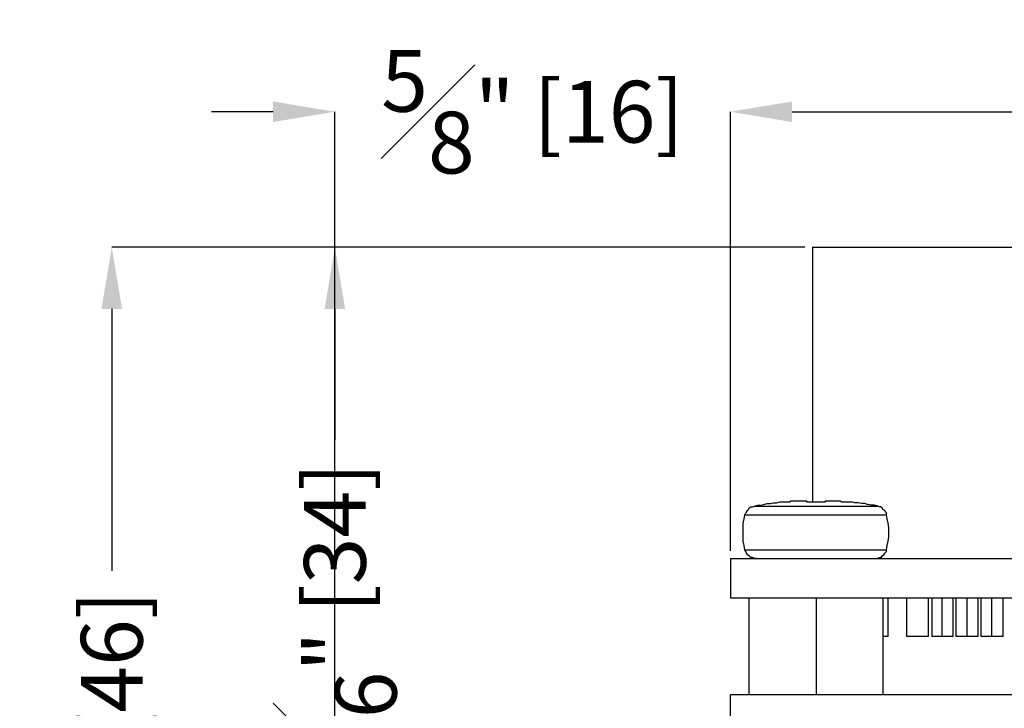
# Model space of a CAD drawing. Units: inches. Extents: x 0 to 20.3, y 0 to 15.8.
# Drawn here: x 8.4 to 10, y 13 to 14.1 of the extents above; entities that cross this region are included whole.
import ezdxf

# ---------------------------------------------------------------- set-up
doc = ezdxf.new("R2010")
doc.units = ezdxf.units.IN
doc.header["$MEASUREMENT"] = 0
doc.header["$PDSIZE"] = -1
doc.styles.add('Arial', font='arial.ttf')
doc.dimstyles.new('Atlas', dxfattribs={"dimscale": 0.2, "dimtxt": 0.5, "dimasz": 0.5, "dimexe": 0, "dimexo": 0.0625, "dimgap": 0.25, "dimtad": 0, "dimtih": 1, "dimtoh": 1, "dimdec": 4, "dimrnd": 1e-09, "dimzin": 12, "dimdsep": 46, "dimlunit": 4, "dimtxsty": 'Arial', "dimcen": 0.09, "dimadec": 0, "dimazin": 3, "dimtfac": 1, "dimtdec": 4, "dimtofl": 0, "dimtmove": 0, "dimatfit": 3, "dimfxl": 1, "dimfrac": 1, "dimtolj": 1, "dimtzin": 12, "dimarcsym": 0})

# ---------------------------------------------------------------- blocks, each defined once
blk = doc.blocks.new('*D36')
at = {"color": 0, "lineweight": -2, "transparency": 16777216}
for p, q in [((9.634, 13.7607), (8.5112, 13.7607)), ((8.5112, 13.6607), (8.5112, 13.2367)), ((8.5112, 12.0302), (8.5112, 12.4542)), ((8.9895, 11.9302), (8.5112, 11.9302))]:
    blk.add_line(p, q, dxfattribs=at)
at = {"color": 0, "transparency": 16777216}
for points in [[(8.4945, 13.6607), (8.5278, 13.6607), (8.5112, 13.7607)], [(8.4945, 12.0302), (8.5278, 12.0302), (8.5112, 11.9302)]]:
    blk.add_solid(points, dxfattribs=at)
at = {"layer": 'Defpoints', "color": 0, "transparency": 16777216}
for p in [(8.5112, 13.7607), (9.6465, 13.7607), (9.002, 11.9302)]:
    blk.add_point(p, dxfattribs=at)
at = {"color": 0, "transparency": 16777216, "insert": (8.5112, 12.8455), "char_height": 0.1, "attachment_point": 5, "rotation": 90, "style": 'Arial'}
blk.add_mtext('\\A1;1{\\H1x;\\S13#16;}" [46]', dxfattribs=at)
blk = doc.blocks.new('*D37')
at = {"color": 0, "lineweight": -2, "transparency": 16777216}
for p, q in [((9.634, 13.7607), (8.8726, 13.7607)), ((8.8726, 13.6607), (8.8726, 13.4488)), ((8.8726, 12.5219), (8.8726, 12.7338)), ((8.9895, 12.4219), (8.8726, 12.4219))]:
    blk.add_line(p, q, dxfattribs=at)
at = {"color": 0, "transparency": 16777216}
for points in [[(8.8559, 13.6607), (8.8892, 13.6607), (8.8726, 13.7607)], [(8.8559, 12.5219), (8.8892, 12.5219), (8.8726, 12.4219)]]:
    blk.add_solid(points, dxfattribs=at)
at = {"layer": 'Defpoints', "color": 0, "transparency": 16777216}
for p in [(8.8726, 13.7607), (9.6465, 13.7607), (9.002, 12.4219)]:
    blk.add_point(p, dxfattribs=at)
at = {"color": 0, "transparency": 16777216, "insert": (8.8726, 13.0913), "char_height": 0.1, "attachment_point": 5, "rotation": 90, "style": 'Arial'}
blk.add_mtext('\\A1;1{\\H1x;\\S5#16;}" [34]', dxfattribs=at)
blk = doc.blocks.new('*D38')
at = {"color": 0, "lineweight": -2, "transparency": 16777216}
for p, q in [((8.7726, 13.9802), (8.6726, 13.9802)), ((8.8726, 12.4344), (8.8726, 13.9802)), ((9.5131, 13.2691), (9.5131, 13.9802)), ((9.6131, 13.9802), (9.7131, 13.9802))]:
    blk.add_line(p, q, dxfattribs=at)
at = {"color": 0, "transparency": 16777216}
for points in [[(8.7726, 13.9968), (8.7726, 13.9635), (8.8726, 13.9802)], [(9.6131, 13.9968), (9.6131, 13.9635), (9.5131, 13.9802)]]:
    blk.add_solid(points, dxfattribs=at)
at = {"layer": 'Defpoints', "color": 0, "transparency": 16777216}
for p in [(9.5131, 13.9802), (9.5131, 13.2566), (8.8726, 12.4219)]:
    blk.add_point(p, dxfattribs=at)
at = {"color": 0, "transparency": 16777216, "insert": (9.1928, 13.9802), "char_height": 0.1, "attachment_point": 5, "style": 'Arial'}
blk.add_mtext('\\A1;{\\H1x;\\S5#8;}" [16]', dxfattribs=at)
blk = doc.blocks.new('*D39')
at = {"color": 0, "lineweight": -2, "transparency": 16777216}
for p, q in [((9.5131, 13.2691), (9.5131, 13.9802)), ((9.6131, 13.9802), (9.9781, 13.9802)), ((11.1062, 13.9802), (10.7412, 13.9802)), ((11.2062, 13.2691), (11.2062, 13.9802))]:
    blk.add_line(p, q, dxfattribs=at)
at = {"color": 0, "transparency": 16777216}
for points in [[(9.6131, 13.9968), (9.6131, 13.9635), (9.5131, 13.9802)], [(11.1062, 13.9968), (11.1062, 13.9635), (11.2062, 13.9802)]]:
    blk.add_solid(points, dxfattribs=at)
at = {"layer": 'Defpoints', "color": 0, "transparency": 16777216}
for p in [(11.2062, 13.9802), (9.5131, 13.2566), (11.2062, 13.2566)]:
    blk.add_point(p, dxfattribs=at)
at = {"color": 0, "transparency": 16777216, "insert": (10.3596, 13.9802), "char_height": 0.1, "attachment_point": 5, "style": 'Arial'}
blk.add_mtext('\\A1;1{\\H1x;\\S11#16;}" [43]', dxfattribs=at)

msp = doc.modelspace()

# ---------------------------------------------------------------- linework, layer by layer
for points in [[(9.64645, 13.76075), (9.64645, 13.76075), (9.64645, 13.34825), (9.64645, 13.34825)], [(9.64645, 13.76075), (9.64645, 13.76075), (10.2659, 13.76075), (10.2659, 13.76075)], [(9.60895, 13.34825), (9.60895, 13.34825), (9.61173, 13.34964), (9.61173, 13.34964)], [(9.61173, 13.34964), (9.61173, 13.34964), (9.61451, 13.34964), (9.61451, 13.34964)], [(9.61451, 13.34964), (9.61451, 13.34964), (9.61729, 13.34964), (9.61729, 13.34964)], [(9.61729, 13.34964), (9.61729, 13.34964), (9.62006, 13.34964), (9.62006, 13.34964)], [(9.62006, 13.34964), (9.62006, 13.34964), (9.62145, 13.34964), (9.62145, 13.34964)], [(9.62145, 13.34964), (9.62145, 13.34964), (9.62284, 13.34964), (9.62284, 13.34964)], [(9.62284, 13.34964), (9.62284, 13.34964), (9.62423, 13.34964), (9.62423, 13.34964)], [(9.62423, 13.34964), (9.62423, 13.34964), (9.62562, 13.34964), (9.62562, 13.34964)], [(9.62562, 13.34964), (9.62562, 13.34964), (9.62701, 13.34964), (9.62701, 13.34964)], [(9.62701, 13.34964), (9.62701, 13.34964), (9.6284, 13.34964), (9.6284, 13.34964)], [(9.6284, 13.34964), (9.6284, 13.34964), (9.62979, 13.34964), (9.62979, 13.34964)], [(9.62979, 13.34964), (9.62979, 13.34964), (9.63118, 13.34964), (9.63118, 13.34964)], [(9.63118, 13.34964), (9.63118, 13.34964), (9.63257, 13.34964), (9.63257, 13.34964)], [(9.63257, 13.34964), (9.63257, 13.34964), (9.63395, 13.34964), (9.63395, 13.34964)], [(9.63395, 13.34964), (9.63395, 13.34964), (9.63534, 13.34964), (9.63534, 13.34964)], [(9.63534, 13.34964), (9.63534, 13.34964), (9.63673, 13.34964), (9.63673, 13.34964)], [(9.66729, 13.34964), (9.66729, 13.34964), (9.66729, 13.34964), (9.66729, 13.34964)], [(9.66729, 13.34964), (9.66729, 13.34964), (9.66868, 13.34964), (9.66868, 13.34964)], [(9.66868, 13.34964), (9.66868, 13.34964), (9.67006, 13.34964), (9.67006, 13.34964)], [(9.67006, 13.34964), (9.67006, 13.34964), (9.67145, 13.34964), (9.67145, 13.34964)], [(9.67145, 13.34964), (9.67145, 13.34964), (9.67284, 13.34964), (9.67284, 13.34964)], [(9.67284, 13.34964), (9.67284, 13.34964), (9.67423, 13.34964), (9.67423, 13.34964)], [(9.67423, 13.34964), (9.67423, 13.34964), (9.67562, 13.34964), (9.67562, 13.34964)], [(9.67562, 13.34964), (9.67562, 13.34964), (9.67701, 13.34964), (9.67701, 13.34964)], [(9.67701, 13.34964), (9.67701, 13.34964), (9.6784, 13.34964), (9.6784, 13.34964)], [(9.6784, 13.34964), (9.6784, 13.34964), (9.67979, 13.34964), (9.67979, 13.34964)], [(9.67979, 13.34964), (9.67979, 13.34964), (9.68118, 13.34964), (9.68118, 13.34964)], [(9.68118, 13.34964), (9.68118, 13.34964), (9.68256, 13.34964), (9.68256, 13.34964)], [(9.68256, 13.34964), (9.68256, 13.34964), (9.68395, 13.34964), (9.68395, 13.34964)], [(9.68395, 13.34964), (9.68395, 13.34964), (9.68534, 13.34964), (9.68534, 13.34964)], [(9.68534, 13.34964), (9.68534, 13.34964), (9.68812, 13.34964), (9.68812, 13.34964)], [(9.68812, 13.34964), (9.68812, 13.34964), (9.6909, 13.34964), (9.6909, 13.34964)], [(9.6909, 13.34964), (9.6909, 13.34964), (9.69368, 13.34825), (9.69368, 13.34825)], [(9.53951, 13.33158), (9.53951, 13.33158), (9.5409, 13.33436), (9.5409, 13.33436)], [(9.5409, 13.33436), (9.5409, 13.33436), (9.54229, 13.33575), (9.54229, 13.33575)], [(9.54229, 13.33575), (9.54229, 13.33575), (9.54368, 13.33852), (9.54368, 13.33852)], [(9.54368, 13.33852), (9.54368, 13.33852), (9.54645, 13.33991), (9.54645, 13.33991)], [(9.54645, 13.33991), (9.54645, 13.33991), (9.54923, 13.33991), (9.54923, 13.33991)], [(9.54923, 13.33991), (9.54923, 13.33991), (9.55201, 13.3413), (9.55201, 13.3413)], [(9.55201, 13.3413), (9.55201, 13.3413), (9.55756, 13.34269), (9.55756, 13.34269)], [(9.55201, 13.3413), (9.55201, 13.3413), (9.5534, 13.3413), (9.5534, 13.3413)], [(9.5534, 13.3413), (9.5534, 13.3413), (9.56034, 13.3413), (9.56034, 13.3413)], [(9.55756, 13.34269), (9.55756, 13.34269), (9.56173, 13.34269), (9.56173, 13.34269)], [(9.56034, 13.3413), (9.56034, 13.3413), (9.57007, 13.3413), (9.57007, 13.3413)], [(9.56173, 13.34269), (9.56173, 13.34269), (9.56729, 13.34408), (9.56729, 13.34408)], [(9.56729, 13.34408), (9.56729, 13.34408), (9.57284, 13.34547), (9.57284, 13.34547)], [(9.57007, 13.3413), (9.57007, 13.3413), (9.58534, 13.3413), (9.58534, 13.3413)], [(9.57284, 13.34547), (9.57284, 13.34547), (9.5784, 13.34547), (9.5784, 13.34547)], [(9.5784, 13.34547), (9.5784, 13.34547), (9.58257, 13.34686), (9.58257, 13.34686)], [(9.58257, 13.34686), (9.58257, 13.34686), (9.58812, 13.34686), (9.58812, 13.34686)], [(9.58534, 13.3413), (9.58534, 13.3413), (9.60201, 13.3413), (9.60201, 13.3413)], [(9.58812, 13.34686), (9.58812, 13.34686), (9.59368, 13.34825), (9.59368, 13.34825)], [(9.59507, 13.34825), (9.59507, 13.34825), (9.59784, 13.34825), (9.59784, 13.34825)], [(9.59784, 13.34825), (9.59784, 13.34825), (9.60062, 13.34825), (9.60062, 13.34825)], [(9.60062, 13.34825), (9.60062, 13.34825), (9.6034, 13.34825), (9.6034, 13.34825)], [(9.60201, 13.3413), (9.60201, 13.3413), (9.62006, 13.3413), (9.62006, 13.3413)], [(9.6034, 13.34825), (9.6034, 13.34825), (9.60618, 13.34825), (9.60618, 13.34825)], [(9.60618, 13.34825), (9.60618, 13.34825), (9.60895, 13.34825), (9.60895, 13.34825)], [(9.62006, 13.3413), (9.62006, 13.3413), (9.6409, 13.3413), (9.6409, 13.3413)], [(9.63673, 13.34825), (9.63673, 13.34825), (9.63812, 13.34825), (9.63812, 13.34825)], [(9.63812, 13.34825), (9.63812, 13.34825), (9.63951, 13.34825), (9.63951, 13.34825)], [(9.63951, 13.34825), (9.63951, 13.34825), (9.64229, 13.34825), (9.64229, 13.34825)], [(9.6409, 13.3413), (9.6409, 13.3413), (9.66173, 13.3413), (9.66173, 13.3413)], [(9.64229, 13.34825), (9.64229, 13.34825), (9.64368, 13.34825), (9.64368, 13.34825)], [(9.64368, 13.34825), (9.64368, 13.34825), (9.64645, 13.34825), (9.64645, 13.34825)], [(9.64645, 13.34825), (9.64645, 13.34825), (9.64784, 13.34825), (9.64784, 13.34825)], [(9.64784, 13.34825), (9.64784, 13.34825), (9.64923, 13.34825), (9.64923, 13.34825)], [(9.64923, 13.34825), (9.64923, 13.34825), (9.65201, 13.34825), (9.65201, 13.34825)], [(9.65201, 13.34825), (9.65201, 13.34825), (9.6534, 13.34825), (9.6534, 13.34825)], [(9.6534, 13.34825), (9.6534, 13.34825), (9.65479, 13.34825), (9.65479, 13.34825)], [(9.65479, 13.34825), (9.65479, 13.34825), (9.65757, 13.34825), (9.65757, 13.34825)], [(9.65757, 13.34825), (9.65757, 13.34825), (9.65895, 13.34825), (9.65895, 13.34825)], [(9.65895, 13.34825), (9.65895, 13.34825), (9.66173, 13.34825), (9.66173, 13.34825)], [(9.66173, 13.34825), (9.66173, 13.34825), (9.66312, 13.34825), (9.66312, 13.34825)], [(9.66173, 13.3413), (9.66173, 13.3413), (9.68256, 13.3413), (9.68256, 13.3413)], [(9.66312, 13.34825), (9.66312, 13.34825), (9.66451, 13.34825), (9.66451, 13.34825)], [(9.66451, 13.34825), (9.66451, 13.34825), (9.66729, 13.34825), (9.66729, 13.34825)], [(9.68256, 13.3413), (9.68256, 13.3413), (9.70201, 13.3413), (9.70201, 13.3413)], [(9.69368, 13.34825), (9.69368, 13.34825), (9.69645, 13.34825), (9.69645, 13.34825)], [(9.69645, 13.34825), (9.69645, 13.34825), (9.69923, 13.34825), (9.69923, 13.34825)], [(9.69923, 13.34825), (9.69923, 13.34825), (9.70201, 13.34825), (9.70201, 13.34825)], [(9.70201, 13.34825), (9.70201, 13.34825), (9.70479, 13.34825), (9.70479, 13.34825)], [(9.70201, 13.3413), (9.70201, 13.3413), (9.71868, 13.3413), (9.71868, 13.3413)], [(9.70479, 13.34825), (9.70479, 13.34825), (9.70757, 13.34825), (9.70757, 13.34825)], [(9.71451, 13.34686), (9.71451, 13.34686), (9.70895, 13.34825), (9.70895, 13.34825)], [(9.72007, 13.34686), (9.72007, 13.34686), (9.71451, 13.34686), (9.71451, 13.34686)], [(9.71868, 13.3413), (9.71868, 13.3413), (9.73256, 13.3413), (9.73256, 13.3413)], [(9.72562, 13.34547), (9.72562, 13.34547), (9.72007, 13.34686), (9.72007, 13.34686)], [(9.73118, 13.34547), (9.73118, 13.34547), (9.72562, 13.34547), (9.72562, 13.34547)], [(9.73534, 13.34408), (9.73534, 13.34408), (9.73118, 13.34547), (9.73118, 13.34547)], [(9.73256, 13.3413), (9.73256, 13.3413), (9.74229, 13.3413), (9.74229, 13.3413)], [(9.7409, 13.34269), (9.7409, 13.34269), (9.73534, 13.34408), (9.73534, 13.34408)], [(9.74645, 13.34269), (9.74645, 13.34269), (9.7409, 13.34269), (9.7409, 13.34269)], [(9.74229, 13.3413), (9.74229, 13.3413), (9.74923, 13.3413), (9.74923, 13.3413)], [(9.75201, 13.3413), (9.75201, 13.3413), (9.74645, 13.34269), (9.74645, 13.34269)], [(9.74923, 13.3413), (9.74923, 13.3413), (9.75201, 13.3413), (9.75201, 13.3413)], [(9.75479, 13.33991), (9.75479, 13.33991), (9.75201, 13.3413), (9.75201, 13.3413)], [(9.75618, 13.33991), (9.75618, 13.33991), (9.75479, 13.33991), (9.75479, 13.33991)], [(9.75895, 13.33852), (9.75895, 13.33852), (9.75618, 13.33991), (9.75618, 13.33991)], [(9.76034, 13.33575), (9.76034, 13.33575), (9.75895, 13.33852), (9.75895, 13.33852)], [(9.76312, 13.33436), (9.76312, 13.33436), (9.76034, 13.33575), (9.76034, 13.33575)], [(9.76451, 13.33158), (9.76451, 13.33158), (9.76312, 13.33436), (9.76312, 13.33436)], [(9.53395, 13.31352), (9.53395, 13.31352), (9.53534, 13.32047), (9.53534, 13.32047)], [(9.53534, 13.32047), (9.53534, 13.32047), (9.53673, 13.32741), (9.53673, 13.32741)], [(9.53673, 13.32741), (9.53673, 13.32741), (9.53812, 13.33019), (9.53812, 13.33019)], [(9.53673, 13.32741), (9.53673, 13.32741), (9.53951, 13.32741), (9.53951, 13.32741)], [(9.53812, 13.33019), (9.53812, 13.33019), (9.53951, 13.33158), (9.53951, 13.33158)], [(9.53951, 13.32741), (9.53951, 13.32741), (9.54506, 13.32741), (9.54506, 13.32741)], [(9.54506, 13.32741), (9.54506, 13.32741), (9.55618, 13.32741), (9.55618, 13.32741)], [(9.55618, 13.32741), (9.55618, 13.32741), (9.57007, 13.32741), (9.57007, 13.32741)], [(9.57007, 13.32741), (9.57007, 13.32741), (9.58812, 13.32741), (9.58812, 13.32741)], [(9.58812, 13.32741), (9.58812, 13.32741), (9.60756, 13.32741), (9.60756, 13.32741)], [(9.60756, 13.32741), (9.60756, 13.32741), (9.62979, 13.32741), (9.62979, 13.32741)], [(9.62979, 13.32741), (9.62979, 13.32741), (9.65201, 13.32741), (9.65201, 13.32741)], [(9.65201, 13.32741), (9.65201, 13.32741), (9.67423, 13.32741), (9.67423, 13.32741)], [(9.67423, 13.32741), (9.67423, 13.32741), (9.69507, 13.32741), (9.69507, 13.32741)], [(9.69507, 13.32741), (9.69507, 13.32741), (9.7159, 13.32741), (9.7159, 13.32741)], [(9.7159, 13.32741), (9.7159, 13.32741), (9.73256, 13.32741), (9.73256, 13.32741)], [(9.73256, 13.32741), (9.73256, 13.32741), (9.74645, 13.32741), (9.74645, 13.32741)], [(9.74645, 13.32741), (9.74645, 13.32741), (9.75757, 13.32741), (9.75757, 13.32741)], [(9.75757, 13.32741), (9.75757, 13.32741), (9.76451, 13.32741), (9.76451, 13.32741)], [(9.7659, 13.33019), (9.7659, 13.33019), (9.76451, 13.33158), (9.76451, 13.33158)], [(9.76451, 13.32741), (9.76451, 13.32741), (9.7659, 13.32741), (9.7659, 13.32741)], [(9.7659, 13.32741), (9.7659, 13.32741), (9.7659, 13.33019), (9.7659, 13.33019)], [(9.76729, 13.32047), (9.76729, 13.32047), (9.7659, 13.32741), (9.7659, 13.32741)], [(9.76868, 13.31352), (9.76868, 13.31352), (9.76729, 13.32047), (9.76729, 13.32047)], [(9.53395, 13.30658), (9.53395, 13.30658), (9.53395, 13.31352), (9.53395, 13.31352)], [(9.53395, 13.29964), (9.53395, 13.29964), (9.53395, 13.30658), (9.53395, 13.30658)], [(9.77007, 13.30658), (9.77007, 13.30658), (9.76868, 13.31352), (9.76868, 13.31352)], [(9.77007, 13.29964), (9.77007, 13.29964), (9.77007, 13.30658), (9.77007, 13.30658)], [(9.53395, 13.2913), (9.53395, 13.2913), (9.53395, 13.29964), (9.53395, 13.29964)], [(9.53395, 13.28436), (9.53395, 13.28436), (9.53395, 13.2913), (9.53395, 13.2913)], [(9.76868, 13.28436), (9.76868, 13.28436), (9.77007, 13.2913), (9.77007, 13.2913)], [(9.77007, 13.2913), (9.77007, 13.2913), (9.77007, 13.29964), (9.77007, 13.29964)], [(9.53534, 13.27741), (9.53534, 13.27741), (9.53395, 13.28436), (9.53395, 13.28436)], [(9.53673, 13.27047), (9.53673, 13.27047), (9.53534, 13.27741), (9.53534, 13.27741)], [(9.53673, 13.27047), (9.53673, 13.27047), (9.53951, 13.27047), (9.53951, 13.27047)], [(9.53812, 13.26769), (9.53812, 13.26769), (9.53673, 13.27047), (9.53673, 13.27047)], [(9.53951, 13.27047), (9.53951, 13.27047), (9.54506, 13.27047), (9.54506, 13.27047)], [(9.54506, 13.27047), (9.54506, 13.27047), (9.55618, 13.27047), (9.55618, 13.27047)], [(9.55618, 13.27047), (9.55618, 13.27047), (9.57007, 13.27047), (9.57007, 13.27047)], [(9.57007, 13.27047), (9.57007, 13.27047), (9.58812, 13.27047), (9.58812, 13.27047)], [(9.58812, 13.27047), (9.58812, 13.27047), (9.60756, 13.27047), (9.60756, 13.27047)], [(9.60756, 13.27047), (9.60756, 13.27047), (9.62979, 13.27047), (9.62979, 13.27047)], [(9.62979, 13.27047), (9.62979, 13.27047), (9.65201, 13.27047), (9.65201, 13.27047)], [(9.65201, 13.27047), (9.65201, 13.27047), (9.67423, 13.27047), (9.67423, 13.27047)], [(9.67423, 13.27047), (9.67423, 13.27047), (9.69507, 13.27047), (9.69507, 13.27047)], [(9.69507, 13.27047), (9.69507, 13.27047), (9.7159, 13.27047), (9.7159, 13.27047)], [(9.7159, 13.27047), (9.7159, 13.27047), (9.73256, 13.27047), (9.73256, 13.27047)], [(9.73256, 13.27047), (9.73256, 13.27047), (9.74645, 13.27047), (9.74645, 13.27047)], [(9.74645, 13.27047), (9.74645, 13.27047), (9.75757, 13.27047), (9.75757, 13.27047)], [(9.75757, 13.27047), (9.75757, 13.27047), (9.76451, 13.27047), (9.76451, 13.27047)], [(9.76451, 13.27047), (9.76451, 13.27047), (9.7659, 13.27047), (9.7659, 13.27047)], [(9.7659, 13.27047), (9.7659, 13.27047), (9.76729, 13.27741), (9.76729, 13.27741)], [(9.7659, 13.26769), (9.7659, 13.26769), (9.7659, 13.27047), (9.7659, 13.27047)], [(9.76729, 13.27741), (9.76729, 13.27741), (9.76868, 13.28436), (9.76868, 13.28436)], [(9.51312, 13.25658), (9.51312, 13.25658), (11.20618, 13.25658), (11.20618, 13.25658)], [(9.51312, 13.25658), (9.51312, 13.25658), (9.51312, 13.19269), (9.51312, 13.19269)], [(9.53951, 13.26491), (9.53951, 13.26491), (9.53812, 13.26769), (9.53812, 13.26769)], [(9.5409, 13.26213), (9.5409, 13.26213), (9.53951, 13.26491), (9.53951, 13.26491)], [(9.54368, 13.26075), (9.54368, 13.26075), (9.5409, 13.26213), (9.5409, 13.26213)], [(9.54645, 13.25797), (9.54645, 13.25797), (9.54368, 13.26075), (9.54368, 13.26075)], [(9.54923, 13.25797), (9.54923, 13.25797), (9.54645, 13.25797), (9.54645, 13.25797)], [(9.55201, 13.25658), (9.55201, 13.25658), (9.54923, 13.25797), (9.54923, 13.25797)], [(9.55479, 13.25658), (9.55479, 13.25658), (9.55201, 13.25658), (9.55201, 13.25658)], [(9.74784, 13.25658), (9.74784, 13.25658), (9.75062, 13.25658), (9.75062, 13.25658)], [(9.75062, 13.25658), (9.75062, 13.25658), (9.75479, 13.25797), (9.75479, 13.25797)], [(9.75479, 13.25797), (9.75479, 13.25797), (9.75757, 13.25797), (9.75757, 13.25797)], [(9.75757, 13.25797), (9.75757, 13.25797), (9.75895, 13.26075), (9.75895, 13.26075)], [(9.75895, 13.26075), (9.75895, 13.26075), (9.76173, 13.26213), (9.76173, 13.26213)], [(9.76173, 13.26213), (9.76173, 13.26213), (9.76312, 13.26491), (9.76312, 13.26491)], [(9.76312, 13.26491), (9.76312, 13.26491), (9.7659, 13.26769), (9.7659, 13.26769)], [(9.51312, 13.19269), (9.51312, 13.19269), (11.20618, 13.19269), (11.20618, 13.19269)], [(9.54368, 13.12463), (9.54368, 13.12463), (9.54368, 13.19269), (9.54368, 13.19269)], [(9.65201, 13.19269), (9.65201, 13.19269), (9.65201, 13.10519), (9.65201, 13.10519)], [(9.76034, 13.19269), (9.76034, 13.19269), (9.76034, 13.10519), (9.76034, 13.10519)], [(9.76868, 13.13019), (9.76868, 13.13019), (9.76868, 13.19269), (9.76868, 13.19269)], [(9.79923, 13.13019), (9.79923, 13.13019), (9.79923, 13.19269), (9.79923, 13.19269)], [(9.83395, 13.13019), (9.83395, 13.13019), (9.83395, 13.19269), (9.83395, 13.19269)], [(9.83951, 13.19269), (9.83951, 13.19269), (9.83951, 13.13019), (9.83951, 13.13019)], [(9.85618, 13.13019), (9.85618, 13.13019), (9.85618, 13.19269), (9.85618, 13.19269)], [(9.87423, 13.13019), (9.87423, 13.13019), (9.87423, 13.19269), (9.87423, 13.19269)], [(9.8784, 13.19269), (9.8784, 13.19269), (9.8784, 13.13019), (9.8784, 13.13019)], [(9.89645, 13.13019), (9.89645, 13.13019), (9.89645, 13.19269), (9.89645, 13.19269)], [(9.91451, 13.13019), (9.91451, 13.13019), (9.91451, 13.19269), (9.91451, 13.19269)], [(9.91868, 13.19269), (9.91868, 13.19269), (9.91868, 13.13019), (9.91868, 13.13019)], [(9.93673, 13.13019), (9.93673, 13.13019), (9.93673, 13.19269), (9.93673, 13.19269)], [(9.95479, 13.13019), (9.95479, 13.13019), (9.95479, 13.19269), (9.95479, 13.19269)], [(9.76312, 13.13019), (9.76312, 13.13019), (9.76034, 13.13019), (9.76034, 13.13019)], [(9.76868, 13.13019), (9.76868, 13.13019), (9.76312, 13.13019), (9.76312, 13.13019)], [(9.83395, 13.13019), (9.83395, 13.13019), (9.79923, 13.13019), (9.79923, 13.13019)], [(9.84368, 13.13019), (9.84368, 13.13019), (9.83951, 13.13019), (9.83951, 13.13019)], [(9.84923, 13.13019), (9.84923, 13.13019), (9.84368, 13.13019), (9.84368, 13.13019)], [(9.85618, 13.13019), (9.85618, 13.13019), (9.84923, 13.13019), (9.84923, 13.13019)], [(9.86312, 13.13019), (9.86312, 13.13019), (9.85618, 13.13019), (9.85618, 13.13019)], [(9.86868, 13.13019), (9.86868, 13.13019), (9.86312, 13.13019), (9.86312, 13.13019)], [(9.87284, 13.13019), (9.87284, 13.13019), (9.86868, 13.13019), (9.86868, 13.13019)], [(9.87423, 13.13019), (9.87423, 13.13019), (9.87284, 13.13019), (9.87284, 13.13019)], [(9.87979, 13.13019), (9.87979, 13.13019), (9.8784, 13.13019), (9.8784, 13.13019)], [(9.88395, 13.13019), (9.88395, 13.13019), (9.87979, 13.13019), (9.87979, 13.13019)], [(9.88951, 13.13019), (9.88951, 13.13019), (9.88395, 13.13019), (9.88395, 13.13019)], [(9.89645, 13.13019), (9.89645, 13.13019), (9.88951, 13.13019), (9.88951, 13.13019)], [(9.9034, 13.13019), (9.9034, 13.13019), (9.89645, 13.13019), (9.89645, 13.13019)], [(9.90895, 13.13019), (9.90895, 13.13019), (9.9034, 13.13019), (9.9034, 13.13019)], [(9.91312, 13.13019), (9.91312, 13.13019), (9.90895, 13.13019), (9.90895, 13.13019)], [(9.91451, 13.13019), (9.91451, 13.13019), (9.91312, 13.13019), (9.91312, 13.13019)], [(9.92006, 13.13019), (9.92006, 13.13019), (9.91868, 13.13019), (9.91868, 13.13019)], [(9.92423, 13.13019), (9.92423, 13.13019), (9.92006, 13.13019), (9.92006, 13.13019)], [(9.92979, 13.13019), (9.92979, 13.13019), (9.92423, 13.13019), (9.92423, 13.13019)], [(9.93673, 13.13019), (9.93673, 13.13019), (9.92979, 13.13019), (9.92979, 13.13019)], [(9.94368, 13.13019), (9.94368, 13.13019), (9.93673, 13.13019), (9.93673, 13.13019)], [(9.94923, 13.13019), (9.94923, 13.13019), (9.94368, 13.13019), (9.94368, 13.13019)], [(9.9534, 13.13019), (9.9534, 13.13019), (9.94923, 13.13019), (9.94923, 13.13019)], [(9.95479, 13.13019), (9.95479, 13.13019), (9.9534, 13.13019), (9.9534, 13.13019)], [(9.54368, 13.03575), (9.54368, 13.03575), (9.54368, 13.12463), (9.54368, 13.12463)], [(9.65201, 13.10519), (9.65201, 13.10519), (9.65201, 13.03575), (9.65201, 13.03575)], [(9.76034, 13.10519), (9.76034, 13.10519), (9.76034, 13.03575), (9.76034, 13.03575)], [(9.51312, 12.97325), (9.51312, 12.97325), (9.51312, 13.03575), (9.51312, 13.03575)], [(11.20618, 13.03575), (11.20618, 13.03575), (9.51312, 13.03575), (9.51312, 13.03575)]]:
    msp.add_open_spline(points, degree=3)
for points in [[(9.63673, 13.34964), (9.63673, 13.34964), (9.63673, 13.34964), (9.63673, 13.34964), (9.63673, 13.34964), (9.63673, 13.34825), (9.63673, 13.34825)], [(9.66729, 13.34825), (9.66729, 13.34825), (9.66729, 13.34825), (9.66729, 13.34825), (9.66729, 13.34825), (9.66729, 13.34964), (9.66729, 13.34964)], [(9.59368, 13.34825), (9.59368, 13.34825), (9.59368, 13.34825), (9.59368, 13.34825), (9.59368, 13.34825), (9.59507, 13.34825), (9.59507, 13.34825)], [(9.70757, 13.34825), (9.70757, 13.34825), (9.70757, 13.34825), (9.70757, 13.34825), (9.70757, 13.34825), (9.70895, 13.34825), (9.70895, 13.34825)]]:
    msp.add_open_spline(points, degree=3, knots=[0, 0, 0, 0, 1, 1, 1, 2, 2, 2, 2])

# ---------------------------------------------------------------- dimensions: what is measured, and where the dimension line sits
dim = msp.add_linear_dim(base=(9.5131209, 13.9801751), p1=(8.8725711, 12.4218571), p2=(9.5131209, 13.2565789), dimstyle='Atlas', override={"dimtih": 0})
dim.commit()
dim.dimension.update_dxf_attribs({"geometry": '*D38', "text_midpoint": (9.192846, 13.9801751)})
dim = msp.add_linear_dim(base=(11.20618, 13.98018), p1=(9.51312, 13.25658), p2=(11.20618, 13.25658), dimstyle='Atlas')
dim.commit()
dim.dimension.update_dxf_attribs({"geometry": '*D39', "text_midpoint": (10.35965, 13.98018)})
for base, p1, picture, middle in [((8.51116, 13.76075), (9.00201, 11.93019), '*D36', (8.51116, 12.84547)), ((8.87257, 13.76075), (9.00201, 12.42186), '*D37', (8.87257, 13.0913))]:
    dim = msp.add_linear_dim(base=base, p1=p1, p2=(9.64645, 13.76075), angle=90, dimstyle='Atlas', override={"dimtih": 0})
    dim.commit()
    dim.dimension.update_dxf_attribs({"geometry": picture, "text_midpoint": middle})

doc.saveas('drawing.dxf')
